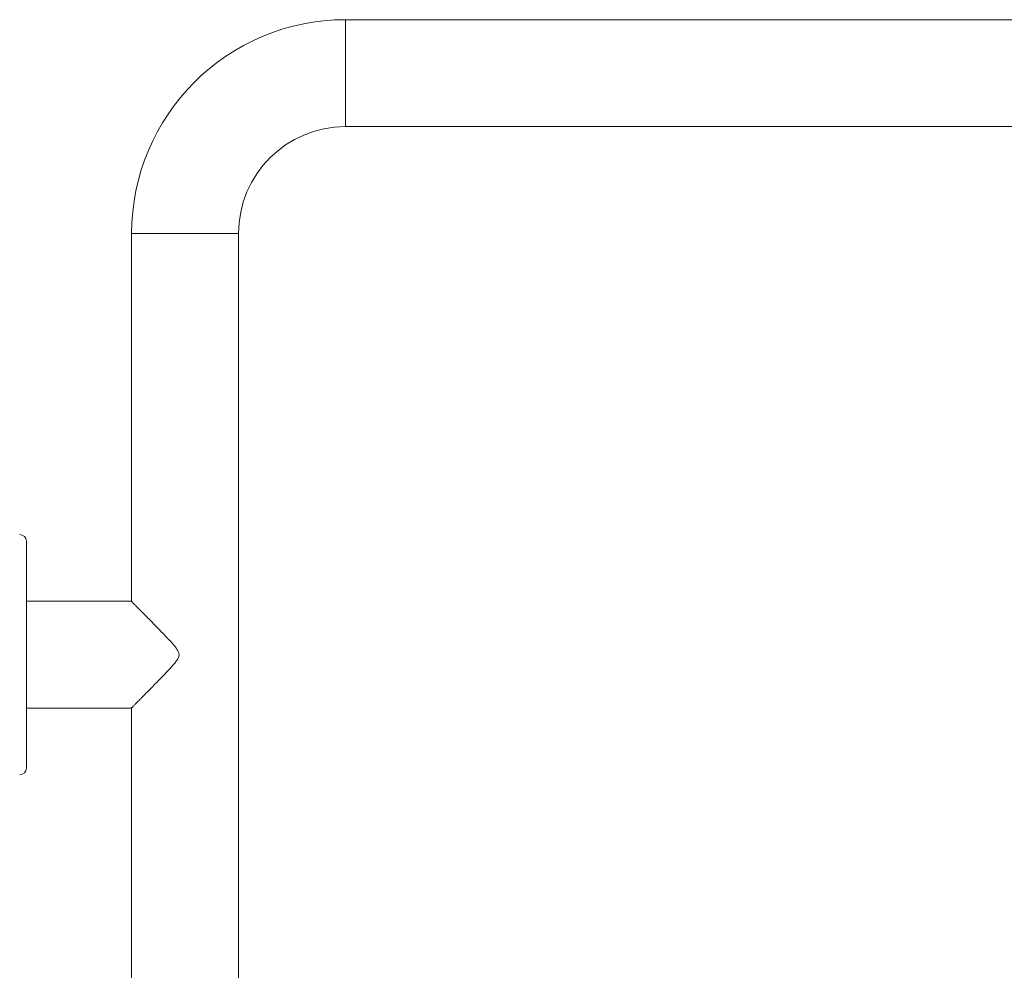
# Model space of a CAD drawing. Units: millimetres. Extents: x -1604 to 1733, y -1580 to 1669.
# Drawn here: x -120 to 175, y -1209 to -924 of the extents above; entities that cross this region are included whole.
import ezdxf

# ---------------------------------------------------------------- set-up
doc = ezdxf.new("R2010")
doc.units = ezdxf.units.MM

msp = doc.modelspace()

# ---------------------------------------------------------------- linework, layer by layer
at = {"color": 7, "linetype": 'Continuous', "lineweight": 0}
for p, q in [((385.93, -924.28), (-22.07, -924.28)), ((-22.07, -956.28), (385.93, -956.28)), ((-86.07, -988.28), (-86.07, -1098.38)), ((-54.07, -1496.28), (-54.07, -988.28)), ((-117.57, -1148.23), (-117.57, -1080.33)), ((-86.16, -1098.28), (-117.57, -1098.28)), ((-117.57, -1130.28), (-86.16, -1130.28)), ((-86.07, -1130.18), (-86.07, -1496.28))]:
    msp.add_line(p, q, dxfattribs=at)
at = {"color": 8, "linetype": 'Continuous', "lineweight": 0}
for p, q in [((-22.07, -924.28), (-22.07, -956.28)), ((-86.07, -988.28), (-54.07, -988.28))]:
    msp.add_line(p, q, dxfattribs=at)
at = {"color": 7, "linetype": 'Continuous', "lineweight": 0}
for centre, radius, start, end in [((-22.07, -988.28), 64, 90, 180), ((-22.07, -988.28), 32, 90, 180), ((-119.57, -1080.33), 2, 0, 90), ((-119.57, -1148.23), 2, 270, 0)]:
    msp.add_arc(centre, radius, start, end, dxfattribs=at)
for points, knots in [([(-71.86, -1114.28), (-71.87, -1114.15), (-71.89, -1113.9), (-72.05, -1113.39), (-72.38, -1112.79), (-73.07, -1111.85), (-74.05, -1110.7), (-75.3, -1109.36), (-76.55, -1108.05), (-77.79, -1106.77), (-78.99, -1105.54), (-80.16, -1104.35), (-81.29, -1103.2), (-82.24, -1102.24), (-83.02, -1101.45), (-83.66, -1100.81), (-84.24, -1100.22), (-84.74, -1099.72), (-85.14, -1099.31), (-85.47, -1098.98), (-85.74, -1098.71), (-85.95, -1098.5), (-86.09, -1098.35), (-86.17, -1098.28), (-86.16, -1098.29), (-86.16, -1098.29)], [0, 0, 0, 0, 0.0125856, 0.025645, 0.0534664, 0.082028, 0.1447775, 0.2075763, 0.2715855, 0.3355908, 0.398276, 0.4609519, 0.5252679, 0.589568, 0.6326482, 0.6757228, 0.7198217, 0.7639129, 0.7994904, 0.8350651, 0.8716116, 0.9081547, 0.9437845, 0.9794132, 1, 1, 1, 1]), ([(-86.16, -1130.27), (-86.16, -1130.27), (-86.18, -1130.28), (-86.13, -1130.23), (-86.02, -1130.13), (-85.86, -1129.96), (-85.56, -1129.66), (-85.06, -1129.16), (-84.36, -1128.46), (-83.62, -1127.71), (-82.89, -1126.97), (-82.1, -1126.17), (-81.15, -1125.21), (-80.05, -1124.09), (-78.77, -1122.79), (-77.44, -1121.43), (-76.17, -1120.12), (-75, -1118.88), (-73.94, -1117.72), (-73.08, -1116.71), (-72.44, -1115.86), (-72.05, -1115.18), (-71.87, -1114.63), (-71.86, -1114.33), (-71.86, -1114.28)], [0, 0, 0, 0, 0.010101, 0.043072, 0.076045, 0.109985, 0.143928, 0.209915, 0.277325, 0.326463, 0.37561, 0.426139, 0.476676, 0.544797, 0.612932, 0.682962, 0.752999, 0.806953, 0.861077, 0.915048, 0.942552, 0.969947, 0.99452, 1, 1, 1, 1])]:
    msp.add_open_spline(points, degree=3, knots=knots, dxfattribs=at)

doc.saveas('drawing.dxf')
